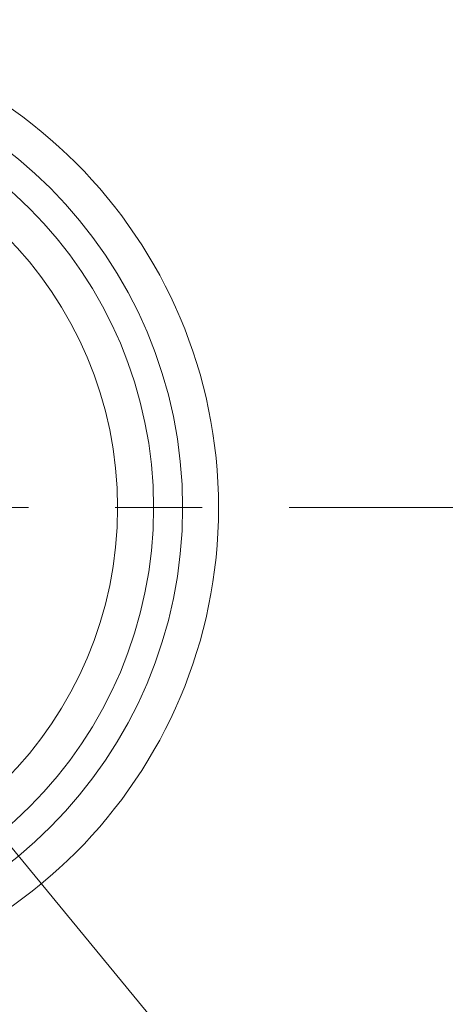
# Model space of a CAD drawing. Extents: x 0 to 10.8, y 0 to 8.3.
# Drawn here: x 3.8 to 4.3, y 5.2 to 6.3 of the extents above; entities that cross this region are included whole.
import ezdxf

# ---------------------------------------------------------------- set-up
doc = ezdxf.new("R2010")
doc.units = 0
doc.header["$MEASUREMENT"] = 0
doc.linetypes.add('DASHDOT', pattern=[18.5, 12, -3, 0.5, -3])
doc.layers.get('0').update_dxf_attribs({"lineweight": 13})

# ---------------------------------------------------------------- blocks, each defined once
blk = doc.blocks.new('BLOCK10')
at = {"color": 7, "lineweight": 13, "ltscale": 0.03937}
blk.add_line((-0.8521, 1.0333), (0.8521, -1.0333), dxfattribs=at)
blk = doc.blocks.new('BLOCK13')
at = {"color": 7, "linetype": 'DASHDOT', "lineweight": 13, "ltscale": 0.03937}
blk.add_line((3.1909, 0), (0.0591, 0), dxfattribs=at)
blk.add_arc((0, 0), 1.625, 304.7885, 55.2115, dxfattribs=at)

msp = doc.modelspace()

# ---------------------------------------------------------------- linework, layer by layer
at = {"color": 7, "lineweight": 35, "ltscale": 0.03937}
msp.add_circle((3.4908, 5.7298), 1.6625, dxfattribs=at)
at = {"color": 7, "lineweight": 13, "ltscale": 0.03937}
for radius in [0.5602, 0.5189, 0.4855, 0.4441]:
    msp.add_circle((3.4908, 5.7298), radius, dxfattribs=at)

# ---------------------------------------------------------------- block references
at = {"lineweight": 0, "xscale": 0.7, "yscale": 0.7, "zscale": 0.7}
for name in ['BLOCK13', 'BLOCK10']:
    msp.add_blockref(name, (3.4908, 5.7298), dxfattribs=at)

doc.saveas('drawing.dxf')
